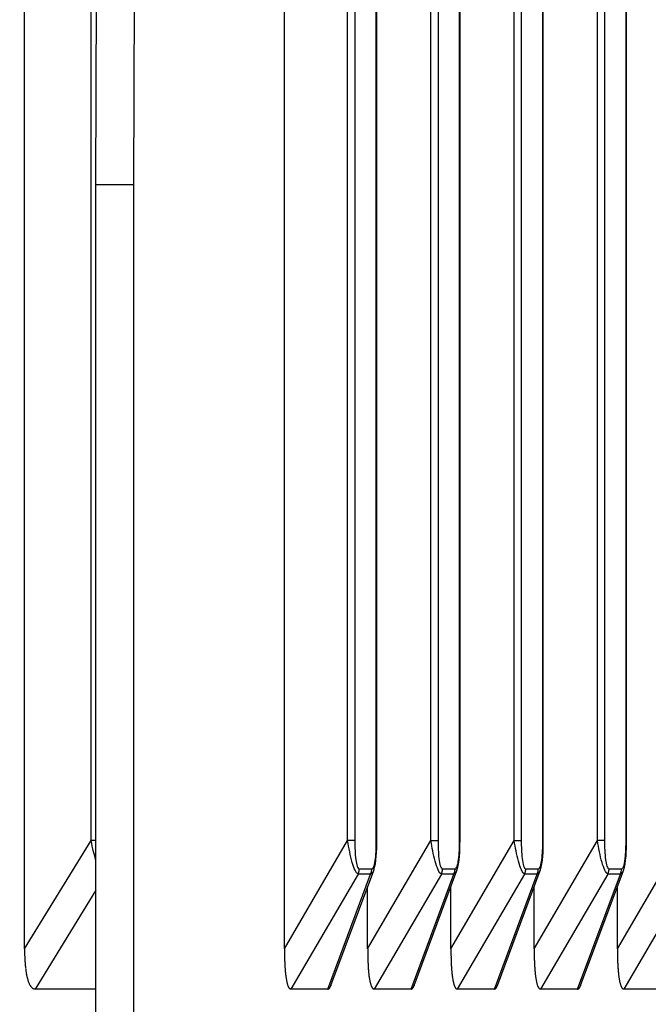
# Model space of a CAD drawing. Extents: x 8508 to 12591, y 13923 to 14934.
# Drawn here: x 8673 to 8689, y 14338 to 14364 of the extents above; entities that cross this region are included whole.
import ezdxf

# ---------------------------------------------------------------- set-up
doc = ezdxf.new("R2010")
doc.units = 0
doc.header["$LTSCALE"] = 8
doc.header["$MEASUREMENT"] = 0
doc.layers.get('0').update_dxf_attribs({"linetype": 'CONTINUOUS'})
doc.layers.get('DEFPOINTS').update_dxf_attribs({"linetype": 'CONTINUOUS'})
doc.layers.add('7', color=7, linetype='CONTINUOUS')
doc.layers.add('DIM-1', color=9, linetype='CONTINUOUS')
doc.styles.get("Standard").update_dxf_attribs({"font": 'romans.shx', "bigfont": 'extfont.shx'})
doc.dimstyles.new('1-4', dxfattribs={"dimscale": 4, "dimtxt": 3.15, "dimasz": 1, "dimexe": 0.5, "dimexo": 1.5, "dimgap": 1, "dimtad": 1, "dimdec": 1, "dimdsep": 46, "dimtxsty": 'STANDARD', "dimblk": 'ARW1', "dimcen": 0, "dimclrd": 256, "dimclrt": 2, "dimadec": 0, "dimazin": 0, "dimtfac": 0.6, "dimtdec": 1, "dimtmove": 0, "dimatfit": 3, "dimldrblk": 'ARW1', "dimfxl": 0.5, "dimtolj": 1, "dimlwd": -1, "dimlwe": -1, "dimarcsym": 0})

# ---------------------------------------------------------------- blocks, each defined once
blk = doc.blocks.new('ARW1')
at = {"color": 0, "linetype": 'ByBlock'}
for q in [(-2.9544, 0.5209), (-2.9544, -0.5209), (-1, 0)]:
    blk.add_line((0, 0), q, dxfattribs=at)
blk = doc.blocks.new('*D6')
at = {"layer": 'DEFPOINTS', "color": 0}
for p in [(8526.296, 14553.232), (8715.67, 14553.232), (8715.549, 14307.259)]:
    blk.add_point(p, dxfattribs=at)
at = {"layer": 'DIM-1', "color": 0}
for p, q in [((8709.67, 14553.232), (8524.296, 14553.232)), ((8709.549, 14307.259), (8524.296, 14307.259))]:
    blk.add_line(p, q, dxfattribs=at)
at = {"layer": 'DIM-1'}
blk.add_line((8526.296, 14311.259), (8526.296, 14549.232), dxfattribs=at)
at = {"layer": 'DIM-1', "xscale": 4, "yscale": 4, "zscale": 4}
for p, rotation in [((8526.296, 14553.232), 90), ((8526.296, 14307.259), 270)]:
    blk.add_blockref('ARW1', p, dxfattribs=dict(at, rotation=rotation))
at = {"layer": 'DIM-1', "color": 2, "insert": (8515.996, 14430.245), "char_height": 12.6, "attachment_point": 5, "rotation": 90}
blk.add_mtext('\\A1;246', dxfattribs=at)
blk = doc.blocks.new('*D7')
at = {"layer": 'DEFPOINTS', "color": 0}
for p in [(8556.887, 14425.838), (8678.514, 14425.838), (8578.698, 14327.035)]:
    blk.add_point(p, dxfattribs=at)
at = {"layer": 'DIM-1', "color": 0}
for p, q in [((8672.514, 14425.838), (8554.887, 14425.838)), ((8572.698, 14327.035), (8554.887, 14327.035))]:
    blk.add_line(p, q, dxfattribs=at)
at = {"layer": 'DIM-1'}
blk.add_line((8556.887, 14331.035), (8556.887, 14421.838), dxfattribs=at)
at = {"layer": 'DIM-1', "xscale": 4, "yscale": 4, "zscale": 4}
for p, rotation in [((8556.887, 14425.838), 90), ((8556.887, 14327.035), 270)]:
    blk.add_blockref('ARW1', p, dxfattribs=dict(at, rotation=rotation))
at = {"layer": 'DIM-1', "color": 2, "insert": (8546.587, 14376.436), "char_height": 12.6, "attachment_point": 5, "rotation": 90}
blk.add_mtext('\\A1;98.8', dxfattribs=at)

msp = doc.modelspace()

# ---------------------------------------------------------------- linework, layer by layer
at = {"layer": '7', "color": 0, "linetype": 'Continuous'}
for p, q in [((8673.138, 14339.834), (8673.138, 14399.737)), ((8674.844, 14342.603), (8674.844, 14396.968)), ((8687.797, 14342.603), (8687.797, 14394.968)), ((8687.979, 14394.968), (8687.979, 14342.603)), ((8688.53, 14342.603), (8688.53, 14394.968)), ((8688.542, 14342.603), (8688.542, 14394.968)), ((8685.667, 14342.603), (8685.667, 14392.968)), ((8685.849, 14392.968), (8685.849, 14342.603)), ((8686.4, 14342.603), (8686.4, 14392.968)), ((8686.412, 14342.603), (8686.412, 14392.968)), ((8679.787, 14339.834), (8679.787, 14391.737)), ((8683.537, 14342.603), (8683.537, 14390.968)), ((8683.719, 14390.968), (8683.719, 14342.603)), ((8684.269, 14342.603), (8684.269, 14390.968)), ((8684.282, 14342.603), (8684.282, 14390.968)), ((8681.406, 14342.603), (8681.406, 14388.968)), ((8681.589, 14388.968), (8681.589, 14342.603)), ((8682.139, 14342.603), (8682.139, 14388.968)), ((8682.152, 14342.603), (8682.152, 14388.968)), ((8674.965, 14359.409), (8675.056, 14386.74)), ((8676.015, 14386.74), (8675.924, 14359.409)), ((8674.965, 14359.409), (8675.924, 14359.409)), ((8674.965, 14334.409), (8674.965, 14359.409)), ((8675.924, 14359.409), (8675.924, 14334.409)), ((8673.138, 14339.834), (8674.844, 14342.603)), ((8674.965, 14342.603), (8674.844, 14342.603)), ((8679.787, 14339.834), (8681.406, 14342.603)), ((8681.589, 14342.603), (8681.406, 14342.603)), ((8681.917, 14339.834), (8683.537, 14342.603)), ((8682.139, 14342.603), (8682.152, 14342.603)), ((8683.537, 14342.603), (8683.719, 14342.603)), ((8684.048, 14339.834), (8685.667, 14342.603)), ((8684.282, 14342.603), (8684.269, 14342.603)), ((8685.667, 14342.603), (8685.849, 14342.603)), ((8686.178, 14339.834), (8687.797, 14342.603)), ((8686.412, 14342.603), (8686.4, 14342.603)), ((8687.979, 14342.603), (8687.797, 14342.603)), ((8688.308, 14339.834), (8689.927, 14342.603)), ((8688.53, 14342.603), (8688.542, 14342.603)), ((8681.704, 14341.879), (8682.024, 14341.879)), ((8682.024, 14341.879), (8682.024, 14341.875)), ((8683.834, 14341.879), (8684.155, 14341.879)), ((8685.964, 14341.879), (8686.285, 14341.879)), ((8688.094, 14341.879), (8688.415, 14341.879)), ((8688.415, 14341.879), (8688.415, 14341.875)), ((8681.674, 14341.745), (8679.951, 14338.8)), ((8680.9, 14338.8), (8681.994, 14341.745)), ((8680.977, 14338.891), (8682.072, 14341.838)), ((8681.674, 14341.745), (8681.676, 14341.75)), ((8681.994, 14341.745), (8681.674, 14341.745)), ((8683.804, 14341.745), (8682.082, 14338.8)), ((8683.031, 14338.8), (8684.124, 14341.745)), ((8683.107, 14338.891), (8684.202, 14341.838)), ((8683.804, 14341.745), (8683.806, 14341.75)), ((8684.124, 14341.745), (8683.804, 14341.745)), ((8684.124, 14341.745), (8684.126, 14341.75)), ((8685.934, 14341.745), (8684.212, 14338.8)), ((8685.161, 14338.8), (8686.254, 14341.745)), ((8685.238, 14338.891), (8686.332, 14341.838)), ((8685.934, 14341.745), (8685.936, 14341.75)), ((8686.254, 14341.745), (8685.934, 14341.745)), ((8686.254, 14341.745), (8686.256, 14341.75)), ((8688.064, 14341.745), (8686.342, 14338.8)), ((8687.291, 14338.8), (8688.385, 14341.745)), ((8687.368, 14338.891), (8688.462, 14341.838)), ((8688.064, 14341.745), (8688.066, 14341.75)), ((8688.385, 14341.745), (8688.064, 14341.745)), ((8690.194, 14341.745), (8688.472, 14338.8)), ((8681.917, 14339.834), (8681.917, 14341.423)), ((8684.048, 14339.834), (8684.048, 14341.423)), ((8686.178, 14339.834), (8686.178, 14341.423)), ((8688.308, 14339.834), (8688.308, 14341.423)), ((8674.965, 14341.33), (8673.407, 14338.8)), ((8680.977, 14338.891), (8680.975, 14338.886)), ((8683.107, 14338.891), (8683.105, 14338.886)), ((8685.238, 14338.891), (8685.235, 14338.886)), ((8687.368, 14338.891), (8687.365, 14338.886)), ((8673.407, 14338.8), (8673.389, 14338.802)), ((8674.963, 14338.8), (8673.407, 14338.8)), ((8674.963, 14338.8), (8674.965, 14338.81)), ((8674.965, 14338.8), (8674.965, 14338.8)), ((8679.951, 14338.8), (8679.94, 14338.802)), ((8680.9, 14338.8), (8679.951, 14338.8)), ((8682.081, 14338.8), (8682.071, 14338.802)), ((8683.031, 14338.8), (8682.082, 14338.8)), ((8684.212, 14338.8), (8684.201, 14338.802)), ((8685.161, 14338.8), (8684.212, 14338.8)), ((8686.342, 14338.8), (8686.331, 14338.802)), ((8687.291, 14338.8), (8686.342, 14338.8)), ((8688.472, 14338.8), (8688.461, 14338.802)), ((8689.421, 14338.8), (8688.472, 14338.8))]:
    msp.add_line(p, q, dxfattribs=at)
for centre, radius, start, end in [((8681.463, 14341.874), 0.241, 356.8854, 358.7651), ((8681.052, 14341.893), 0.652, 357.9021, 358.8248), ((8681.711, 14341.879), 0.313, 358.3335, 359.1757), ((8681.71, 14341.875), 0.314, 358.3354, 359.1739), ((8681.709, 14341.884), 0.315, 355.8499, 356.6873), ((8683.182, 14341.893), 0.652, 357.9019, 358.825), ((8683.593, 14341.871), 0.241, 357.6095, 359.49), ((8683.502, 14341.886), 0.652, 358.4474, 359.3701), ((8683.913, 14341.874), 0.241, 356.8855, 358.765), ((8685.312, 14341.893), 0.652, 357.9018, 358.8251), ((8685.723, 14341.874), 0.241, 356.8848, 358.7657), ((8685.633, 14341.893), 0.652, 357.902, 358.8249), ((8686.044, 14341.871), 0.241, 357.6098, 359.4898), ((8687.443, 14341.886), 0.651, 358.4469, 359.3706), ((8687.853, 14341.874), 0.241, 356.8844, 358.7661), ((8688.1, 14341.882), 0.315, 357.0918, 357.9291), ((8688.099, 14341.877), 0.315, 357.0924, 357.9285), ((8688.101, 14341.879), 0.313, 358.3341, 359.1751), ((8681.402, 14341.879), 0.303, 334.7091, 335.5635), ((8681.395, 14341.877), 0.308, 336.3765, 337.2263), ((8681.39, 14341.882), 0.315, 336.8617, 337.7095), ((8681.399, 14341.872), 0.303, 338.7205, 339.5706), ((8681.394, 14341.883), 0.311, 338.0033, 338.8541), ((8681.396, 14341.881), 0.309, 339.1647, 340.0155), ((8681.39, 14341.878), 0.313, 340.75, 341.6005), ((8681.392, 14341.876), 0.311, 341.9244, 342.7753), ((8681.393, 14341.88), 0.311, 341.9245, 342.7753), ((8681.395, 14341.878), 0.309, 343.1145, 343.9655), ((8681.389, 14341.882), 0.316, 343.4613, 344.3119), ((8681.39, 14341.873), 0.312, 345.8387, 346.6887), ((8681.391, 14341.885), 0.314, 344.6435, 345.4937), ((8681.393, 14341.876), 0.31, 347.0455, 347.8969), ((8681.393, 14341.88), 0.311, 347.0467, 347.8956), ((8681.385, 14341.878), 0.318, 348.5081, 349.3515), ((8681.395, 14341.883), 0.309, 348.2651, 349.115), ((8681.395, 14341.873), 0.308, 350.9144, 351.7805), ((8681.387, 14341.886), 0.318, 349.7135, 350.5549), ((8681.39, 14341.88), 0.314, 352.2925, 353.1575), ((8681.373, 14341.879), 0.331, 352.0124, 352.7983), ((8681.373, 14341.879), 0.331, 354.5293, 355.3115), ((8681.44, 14341.873), 0.264, 353.4139, 354.4412), ((8681.431, 14341.874), 0.272, 356.1505, 357.2458), ((8680.871, 14341.937), 0.836, 354.1516, 354.4272), ((8681.422, 14342.013), 0.632, 334.9498, 335.887), ((8681.781, 14341.852), 0.238, 336.0382, 337.9441), ((8681.76, 14341.863), 0.262, 337.4346, 338.5428), ((8681.223, 14342.057), 0.833, 339.6358, 339.9144), ((8681.701, 14341.889), 0.326, 338.7504, 339.5407), ((8681.759, 14341.86), 0.262, 341.0467, 342.0834), ((8681.72, 14341.88), 0.306, 340.7394, 341.6112), ((8681.692, 14341.887), 0.334, 341.9542, 342.7455), ((8681.714, 14341.878), 0.311, 343.1169, 343.9631), ((8681.716, 14341.874), 0.307, 344.6335, 345.5036), ((8681.712, 14341.88), 0.313, 344.6421, 345.495), ((8681.71, 14341.885), 0.316, 344.6459, 345.4912), ((8681.713, 14341.876), 0.311, 347.0462, 347.8962), ((8681.714, 14341.88), 0.31, 347.0455, 347.8969), ((8681.708, 14341.878), 0.316, 348.5051, 349.3545), ((8681.715, 14341.883), 0.31, 348.266, 349.1141), ((8681.71, 14341.878), 0.315, 350.9239, 351.771), ((8681.709, 14341.881), 0.316, 349.7104, 350.558), ((8681.71, 14341.876), 0.314, 352.1456, 352.9916), ((8681.71, 14341.879), 0.314, 353.3747, 354.2185), ((8681.71, 14341.881), 0.315, 352.146, 352.9911), ((8681.71, 14341.874), 0.314, 355.8475, 356.6897), ((8681.71, 14341.883), 0.314, 353.375, 354.2181), ((8681.71, 14341.879), 0.314, 355.8483, 356.6889), ((8683.532, 14341.879), 0.303, 334.7091, 335.5635), ((8683.525, 14341.877), 0.308, 336.3765, 337.2263), ((8683.52, 14341.875), 0.313, 338.0048, 338.8525), ((8683.529, 14341.879), 0.305, 337.5388, 338.3888), ((8683.524, 14341.883), 0.311, 338.0033, 338.8541), ((8683.526, 14341.874), 0.307, 340.3439, 341.1947), ((8683.52, 14341.885), 0.315, 339.5916, 340.4422), ((8683.522, 14341.876), 0.311, 341.9244, 342.7753), ((8683.523, 14341.88), 0.311, 341.9244, 342.7753), ((8683.525, 14341.878), 0.309, 343.1144, 343.9655), ((8683.519, 14341.882), 0.315, 343.4613, 344.3119), ((8683.52, 14341.873), 0.312, 345.8387, 346.6888), ((8683.522, 14341.885), 0.314, 344.6434, 345.4938), ((8683.523, 14341.876), 0.31, 347.0454, 347.897), ((8683.523, 14341.88), 0.311, 347.0467, 347.8957), ((8683.515, 14341.878), 0.318, 348.508, 349.3516), ((8683.525, 14341.883), 0.309, 348.265, 349.1151), ((8683.525, 14341.879), 0.309, 349.701, 350.5674), ((8683.517, 14341.879), 0.317, 350.9267, 351.7683), ((8683.52, 14341.88), 0.314, 352.2924, 353.1576), ((8683.503, 14341.879), 0.331, 352.0123, 352.7984), ((8683.503, 14341.886), 0.332, 353.2686, 354.051), ((8683.57, 14341.873), 0.264, 353.4137, 354.4413), ((8683.561, 14341.879), 0.273, 355.0534, 356.1492), ((8683.001, 14341.916), 0.834, 355.573, 355.8487), ((8683.852, 14341.879), 0.303, 334.7093, 335.5633), ((8683.846, 14341.877), 0.308, 336.3767, 337.2261), ((8683.84, 14341.882), 0.315, 336.8619, 337.7093), ((8683.849, 14341.872), 0.303, 338.7207, 339.5704), ((8683.845, 14341.883), 0.312, 338.0035, 338.8539), ((8683.846, 14341.881), 0.309, 339.1649, 340.0153), ((8683.841, 14341.878), 0.313, 340.7502, 341.6004), ((8683.842, 14341.876), 0.311, 341.9246, 342.7752), ((8683.844, 14341.88), 0.311, 341.9246, 342.7751), ((8683.845, 14341.878), 0.309, 343.1146, 343.9653), ((8683.84, 14341.882), 0.316, 343.4615, 344.3117), ((8683.841, 14341.88), 0.314, 344.6437, 345.4935), ((8683.842, 14341.878), 0.312, 345.8387, 346.6887), ((8683.843, 14341.876), 0.31, 347.0456, 347.8968), ((8683.844, 14341.88), 0.311, 347.0469, 347.8955), ((8683.836, 14341.878), 0.319, 348.5082, 349.3514), ((8683.846, 14341.883), 0.309, 348.2652, 349.1149), ((8683.838, 14341.879), 0.317, 350.9269, 351.7681), ((8683.846, 14341.879), 0.309, 349.7012, 350.5671), ((8683.823, 14341.887), 0.332, 350.7653, 351.551), ((8683.89, 14341.873), 0.264, 353.414, 354.4411), ((8683.841, 14341.873), 0.313, 353.4951, 354.3599), ((8683.322, 14341.937), 0.836, 354.1517, 354.4271), ((8683.823, 14341.886), 0.332, 353.2688, 354.0508), ((8683.882, 14341.874), 0.273, 356.1505, 357.2457), ((8685.662, 14341.879), 0.303, 334.7089, 335.5637), ((8685.656, 14341.877), 0.308, 336.3763, 337.2265), ((8685.65, 14341.882), 0.315, 336.8615, 337.7097), ((8685.659, 14341.879), 0.305, 337.5385, 338.389), ((8685.654, 14341.876), 0.309, 339.1645, 340.0157), ((8685.656, 14341.88), 0.309, 339.1645, 340.0157), ((8685.651, 14341.878), 0.313, 340.7498, 341.6008), ((8685.652, 14341.876), 0.311, 341.9242, 342.7756), ((8685.654, 14341.88), 0.311, 341.9242, 342.7755), ((8685.655, 14341.878), 0.309, 343.1142, 343.9657), ((8685.65, 14341.882), 0.315, 343.4611, 344.3121), ((8685.651, 14341.88), 0.314, 344.6433, 345.4939), ((8685.652, 14341.878), 0.312, 345.8383, 346.6891), ((8685.653, 14341.876), 0.31, 347.0452, 347.8972), ((8685.653, 14341.88), 0.311, 347.0465, 347.8959), ((8685.646, 14341.878), 0.318, 348.5078, 349.3517), ((8685.656, 14341.883), 0.309, 348.2648, 349.1153), ((8685.656, 14341.879), 0.309, 349.7009, 350.5675), ((8685.647, 14341.879), 0.317, 350.9265, 351.7684), ((8685.651, 14341.88), 0.314, 352.2922, 353.1577), ((8685.633, 14341.879), 0.331, 352.0122, 352.7986), ((8685.633, 14341.886), 0.331, 353.2685, 354.0511), ((8685.7, 14341.873), 0.263, 353.4136, 354.4415), ((8685.692, 14341.874), 0.272, 356.1501, 357.2462), ((8685.132, 14341.916), 0.834, 355.573, 355.8487), ((8685.982, 14341.879), 0.303, 334.709, 335.5636), ((8685.976, 14341.877), 0.308, 336.3764, 337.2264), ((8685.97, 14341.882), 0.315, 336.8617, 337.7095), ((8685.98, 14341.879), 0.305, 337.5387, 338.3888), ((8685.975, 14341.876), 0.309, 339.1647, 340.0155), ((8685.976, 14341.881), 0.309, 339.1647, 340.0155), ((8685.971, 14341.878), 0.313, 340.75, 341.6006), ((8685.973, 14341.876), 0.311, 341.9244, 342.7754), ((8685.974, 14341.88), 0.311, 341.9244, 342.7753), ((8685.976, 14341.878), 0.309, 343.1144, 343.9655), ((8685.97, 14341.882), 0.315, 343.4612, 344.3119), ((8685.971, 14341.88), 0.314, 344.6435, 345.4937), ((8685.972, 14341.878), 0.312, 345.8385, 346.6889), ((8685.974, 14341.882), 0.312, 345.838, 346.6895), ((8685.974, 14341.874), 0.31, 348.2656, 349.1146), ((8685.966, 14341.885), 0.32, 347.3135, 348.157), ((8685.976, 14341.876), 0.308, 349.4944, 350.3444), ((8685.976, 14341.879), 0.309, 349.7011, 350.5673), ((8685.954, 14341.879), 0.331, 352.0124, 352.7984), ((8685.968, 14341.879), 0.317, 350.9267, 351.7682), ((8686.021, 14341.873), 0.264, 353.4138, 354.4413), ((8685.971, 14341.88), 0.314, 352.2925, 353.1575), ((8685.452, 14341.916), 0.834, 355.5731, 355.8486), ((8685.954, 14341.886), 0.332, 353.2687, 354.051), ((8686.012, 14341.879), 0.273, 355.0535, 356.149), ((8687.792, 14341.879), 0.303, 334.7089, 335.5637), ((8687.786, 14341.877), 0.308, 336.3763, 337.2265), ((8687.78, 14341.882), 0.315, 336.8615, 337.7097), ((8687.789, 14341.879), 0.305, 337.5385, 338.389), ((8687.785, 14341.876), 0.309, 339.1645, 340.0157), ((8687.786, 14341.88), 0.309, 339.1645, 340.0157), ((8687.781, 14341.878), 0.313, 340.7498, 341.6008), ((8687.782, 14341.876), 0.311, 341.9242, 342.7756), ((8687.784, 14341.88), 0.311, 341.9242, 342.7756), ((8687.785, 14341.878), 0.309, 343.1142, 343.9658), ((8687.78, 14341.882), 0.315, 343.461, 344.3122), ((8687.781, 14341.88), 0.314, 344.6433, 345.4939), ((8687.782, 14341.878), 0.312, 345.8383, 346.6892), ((8687.784, 14341.882), 0.311, 345.8377, 346.6898), ((8687.784, 14341.873), 0.309, 348.2653, 349.1149), ((8687.776, 14341.885), 0.32, 347.3132, 348.1573), ((8687.786, 14341.879), 0.309, 349.7008, 350.5676), ((8687.786, 14341.876), 0.308, 349.4941, 350.3447), ((8687.778, 14341.879), 0.317, 350.9264, 351.7685), ((8687.763, 14341.887), 0.332, 350.7649, 351.5515), ((8687.83, 14341.878), 0.264, 352.2109, 353.2391), ((8687.781, 14341.873), 0.313, 353.4947, 354.3604), ((8687.822, 14341.874), 0.272, 356.1499, 357.2463), ((8687.262, 14341.937), 0.835, 354.1515, 354.4273), ((8687.764, 14341.879), 0.331, 354.5289, 355.3119), ((8687.811, 14342.007), 0.63, 335.4564, 336.3926), ((8688.171, 14341.855), 0.24, 335.3777, 337.2812), ((8688.15, 14341.863), 0.262, 337.4353, 338.5421), ((8687.612, 14342.057), 0.834, 339.636, 339.9143), ((8688.091, 14341.882), 0.324, 339.9515, 340.7409), ((8688.149, 14341.866), 0.264, 339.9092, 340.9445), ((8688.11, 14341.88), 0.306, 340.74, 341.6106), ((8688.081, 14341.88), 0.333, 343.1449, 343.9351), ((8688.104, 14341.878), 0.311, 343.1174, 343.9625), ((8688.106, 14341.881), 0.309, 343.4521, 344.321), ((8688.102, 14341.88), 0.313, 344.6427, 345.4944), ((8688.1, 14341.878), 0.314, 345.8417, 346.6858), ((8688.103, 14341.883), 0.313, 345.8394, 346.6881), ((8688.104, 14341.88), 0.311, 347.0461, 347.8963), ((8688.098, 14341.878), 0.317, 348.5057, 349.3539), ((8688.105, 14341.876), 0.309, 349.496, 350.3428), ((8688.099, 14341.881), 0.316, 349.711, 350.5574), ((8688.1, 14341.883), 0.316, 350.9251, 351.7699), ((8688.099, 14341.878), 0.315, 350.9245, 351.7704), ((8688.1, 14341.881), 0.315, 352.1466, 352.9905), ((8688.1, 14341.877), 0.314, 354.6093, 355.4512), ((8688.1, 14341.879), 0.315, 353.3753, 354.2178), ((8688.1, 14341.879), 0.315, 355.8489, 356.6883), ((8688.1, 14341.881), 0.315, 354.6098, 355.4507), ((8683.862, 14339.939), 10.725, 180.5577, 181.1887), ((8676.984, 14339.757), 3.845, 180.6088, 181.9458), ((8676.89, 14339.747), 3.751, 181.851, 182.7302), ((8697.362, 14339.939), 17.575, 180.3411, 180.7262), ((8686.084, 14339.755), 6.296, 180.3582, 181.1747), ((8685.919, 14339.747), 6.131, 181.126, 181.6635), ((8699.497, 14339.924), 17.579, 180.2927, 180.6776), ((8688.216, 14339.762), 6.297, 180.4222, 181.2384), ((8688.051, 14339.747), 6.132, 181.126, 181.6635), ((8701.623, 14339.939), 17.576, 180.3411, 180.7261), ((8690.345, 14339.755), 6.296, 180.3583, 181.1746), ((8690.18, 14339.747), 6.131, 181.126, 181.6635), ((8703.758, 14339.939), 17.581, 180.3412, 180.7261), ((8692.476, 14339.755), 6.298, 180.3584, 181.1745), ((8692.311, 14339.747), 6.132, 181.1261, 181.6634), ((8705.885, 14339.939), 17.577, 180.3412, 180.7261), ((8694.605, 14339.762), 6.296, 180.4221, 181.2385), ((8694.44, 14339.747), 6.131, 181.126, 181.6635), ((8681.682, 14340.071), 8.553, 183.3638, 183.6591), ((8676.971, 14339.771), 3.832, 183.6828, 184.4037), ((8676.085, 14339.677), 2.942, 183.9131, 184.9016), ((8676.15, 14339.686), 3.007, 184.9539, 185.8822), ((8676.028, 14339.675), 2.885, 185.9161, 186.8454), ((8693.744, 14340.086), 13.963, 182.1223, 182.3029), ((8686.037, 14339.76), 6.248, 182.1603, 182.6017), ((8684.577, 14339.678), 4.787, 182.4124, 183.0187), ((8684.668, 14339.683), 4.878, 183.0188, 183.5894), ((8684.454, 14339.675), 4.663, 183.6504, 184.2231), ((8695.878, 14340.086), 13.966, 182.1223, 182.3029), ((8688.169, 14339.76), 6.25, 182.1603, 182.6017), ((8686.709, 14339.678), 4.788, 182.4125, 183.0187), ((8686.8, 14339.683), 4.879, 183.0189, 183.5894), ((8686.585, 14339.675), 4.665, 183.6505, 184.223), ((8698.005, 14340.086), 13.964, 182.1223, 182.3029), ((8690.297, 14339.76), 6.249, 182.1603, 182.6017), ((8688.838, 14339.688), 4.787, 182.5254, 183.1317), ((8688.929, 14339.673), 4.878, 182.9011, 183.4717), ((8688.714, 14339.675), 4.664, 183.6504, 184.2231), ((8700.139, 14340.086), 13.967, 182.1223, 182.3029), ((8692.429, 14339.76), 6.25, 182.1603, 182.6016), ((8690.969, 14339.678), 4.788, 182.4125, 183.0186), ((8691.06, 14339.683), 4.88, 183.0189, 183.5893), ((8690.846, 14339.675), 4.665, 183.6505, 184.223), ((8702.266, 14340.054), 13.963, 181.9922, 182.1729), ((8694.558, 14339.773), 6.25, 182.2792, 182.7206), ((8693.098, 14339.678), 4.787, 182.4124, 183.0187), ((8693.189, 14339.683), 4.879, 183.0189, 183.5894), ((8692.975, 14339.665), 4.663, 183.5278, 184.1004), ((8675.609, 14339.618), 2.462, 186.697, 187.7691), ((8675.299, 14339.572), 2.149, 187.6714, 188.8759), ((8675.062, 14339.534), 1.908, 188.8279, 190.1399), ((8674.83, 14339.486), 1.672, 189.921, 191.3684), ((8674.598, 14339.436), 1.434, 191.2425, 192.8684), ((8674.391, 14339.385), 1.222, 192.6928, 194.5267), ((8683.757, 14339.611), 3.963, 184.0482, 184.7108), ((8683.236, 14339.57), 3.441, 184.7398, 185.4872), ((8682.832, 14339.527), 3.035, 185.4201, 186.238), ((8682.436, 14339.473), 2.636, 186.0074, 186.9153), ((8682.042, 14339.426), 2.238, 186.93, 187.9575), ((8681.688, 14339.371), 1.88, 187.7981, 188.9684), ((8685.888, 14339.611), 3.965, 184.0483, 184.7107), ((8685.367, 14339.57), 3.442, 184.7399, 185.4871), ((8684.963, 14339.527), 3.036, 185.4202, 186.2379), ((8684.567, 14339.474), 2.636, 186.0076, 186.9152), ((8684.172, 14339.426), 2.239, 186.9301, 187.9573), ((8683.819, 14339.372), 1.881, 187.7982, 188.9683), ((8688.017, 14339.62), 3.964, 184.1729, 184.8354), ((8687.496, 14339.562), 3.44, 184.6127, 185.36), ((8687.092, 14339.527), 3.035, 185.4201, 186.238), ((8686.697, 14339.48), 2.637, 186.1437, 187.0516), ((8686.302, 14339.426), 2.238, 186.93, 187.9574), ((8685.948, 14339.371), 1.881, 187.7981, 188.9684), ((8690.148, 14339.62), 3.965, 184.173, 184.8353), ((8689.627, 14339.562), 3.441, 184.6128, 185.3599), ((8689.223, 14339.527), 3.036, 185.4202, 186.2379), ((8688.827, 14339.474), 2.637, 186.0076, 186.9152), ((8688.433, 14339.426), 2.239, 186.9301, 187.9573), ((8688.079, 14339.376), 1.882, 187.9458, 189.1157), ((8692.278, 14339.62), 3.965, 184.1729, 184.8354), ((8691.756, 14339.562), 3.44, 184.6127, 185.36), ((8691.353, 14339.527), 3.035, 185.4201, 186.2379), ((8690.957, 14339.48), 2.637, 186.1438, 187.0516), ((8690.562, 14339.426), 2.239, 186.93, 187.9574), ((8690.209, 14339.372), 1.881, 187.7981, 188.9683), ((8674.21, 14339.333), 1.033, 194.2975, 196.3738), ((8674.045, 14339.281), 0.86, 196.1295, 198.5017), ((8673.902, 14339.229), 0.709, 198.1977, 200.9272), ((8673.779, 14339.178), 0.575, 200.5499, 203.721), ((8673.677, 14339.128), 0.461, 203.1668, 206.867), ((8673.595, 14339.082), 0.368, 206.219, 210.5768), ((8673.529, 14339.041), 0.289, 210.143, 215.2743), ((8673.482, 14339.002), 0.229, 214.0744, 220.1389), ((8673.446, 14338.97), 0.181, 219.6476, 226.7273), ((8673.426, 14338.942), 0.147, 225.2045, 233.3544), ((8681.376, 14339.321), 1.564, 188.9205, 190.2614), ((8681.091, 14339.261), 1.273, 189.882, 191.4387), ((8680.844, 14339.209), 1.02, 191.3288, 193.1559), ((8680.629, 14339.153), 0.798, 192.8086, 194.9895), ((8680.449, 14339.101), 0.611, 194.6008, 197.2339), ((8680.302, 14339.052), 0.457, 196.8094, 200.0605), ((8680.184, 14339.004), 0.33, 199.2679, 203.3345), ((8680.098, 14338.961), 0.233, 202.1431, 207.3695), ((8680.033, 14338.925), 0.159, 206.3181, 213.096), ((8679.992, 14338.892), 0.107, 210.7422, 219.693), ((8680.806, 14338.93), 0.173, 325.9067, 327.4118), ((8680.79, 14338.941), 0.192, 327.2924, 328.6969), ((8680.772, 14338.948), 0.211, 329.5978, 330.9124), ((8680.757, 14338.959), 0.229, 330.2176, 331.4471), ((8680.732, 14338.971), 0.258, 331.8703, 333.0241), ((8680.714, 14338.984), 0.279, 332.4082, 333.4906), ((8680.689, 14338.991), 0.304, 334.3458, 335.3647), ((8680.656, 14339.01), 0.343, 334.746, 335.7037), ((8680.633, 14339.018), 0.367, 336.09, 336.992), ((8680.602, 14339.025), 0.398, 337.7722, 338.625), ((8680.579, 14339.045), 0.427, 337.2655, 338.0772), ((8683.506, 14339.321), 1.565, 188.9206, 190.2613), ((8683.222, 14339.261), 1.274, 189.8822, 191.4385), ((8682.974, 14339.209), 1.021, 191.329, 193.1556), ((8682.759, 14339.153), 0.799, 192.8089, 194.9892), ((8682.579, 14339.101), 0.611, 194.6011, 197.2336), ((8682.433, 14339.052), 0.457, 196.8098, 200.0601), ((8682.315, 14339.004), 0.33, 199.2683, 203.3341), ((8682.228, 14338.961), 0.233, 202.1436, 207.3691), ((8682.163, 14338.925), 0.159, 206.3185, 213.0955), ((8682.122, 14338.892), 0.107, 210.7424, 219.6928), ((8682.936, 14338.93), 0.173, 325.9064, 327.4122), ((8682.92, 14338.941), 0.192, 327.292, 328.6972), ((8682.902, 14338.948), 0.211, 329.5975, 330.9128), ((8682.888, 14338.964), 0.232, 329.2114, 330.4416), ((8682.862, 14338.971), 0.258, 331.8699, 333.0244), ((8682.844, 14338.978), 0.277, 333.3831, 334.4662), ((8682.82, 14338.996), 0.307, 333.3948, 334.4144), ((8682.786, 14339.004), 0.34, 335.6606, 336.619), ((8682.763, 14339.018), 0.367, 336.0896, 336.9923), ((8682.733, 14339.032), 0.4, 336.8795, 337.7329), ((8682.709, 14339.038), 0.424, 338.1461, 338.9584), ((8685.636, 14339.317), 1.564, 188.7661, 190.107), ((8685.351, 14339.264), 1.274, 190.0447, 191.6013), ((8685.104, 14339.209), 1.021, 191.3288, 193.1558), ((8684.889, 14339.151), 0.798, 192.6255, 194.8063), ((8684.709, 14339.103), 0.612, 194.7969, 197.4299), ((8684.563, 14339.05), 0.457, 196.5996, 199.8505), ((8684.445, 14339.004), 0.33, 199.268, 203.3344), ((8684.358, 14338.961), 0.233, 202.1432, 207.3694), ((8684.293, 14338.925), 0.159, 206.3182, 213.0959), ((8684.252, 14338.893), 0.107, 211.0224, 219.9732), ((8685.066, 14338.93), 0.173, 325.9065, 327.4121), ((8685.05, 14338.941), 0.192, 327.2922, 328.6971), ((8685.032, 14338.948), 0.211, 329.5976, 330.9126), ((8685.018, 14338.964), 0.232, 329.2116, 330.4414), ((8684.992, 14338.966), 0.255, 332.8579, 334.012), ((8684.974, 14338.984), 0.279, 332.4081, 333.4907), ((8684.95, 14338.996), 0.307, 333.395, 334.4142), ((8684.916, 14339.004), 0.34, 335.6608, 336.6188), ((8684.893, 14339.018), 0.367, 336.0898, 336.9921), ((8684.863, 14339.025), 0.398, 337.7721, 338.6251), ((8684.839, 14339.045), 0.427, 337.2654, 338.0773), ((8687.767, 14339.317), 1.564, 188.7663, 190.1069), ((8687.482, 14339.265), 1.274, 190.0449, 191.6011), ((8687.234, 14339.206), 1.02, 191.1569, 192.9834), ((8687.019, 14339.154), 0.799, 192.809, 194.9892), ((8686.839, 14339.103), 0.612, 194.7972, 197.4296), ((8686.693, 14339.05), 0.457, 196.6, 199.8502), ((8686.575, 14339.004), 0.33, 199.2684, 203.334), ((8686.488, 14338.961), 0.233, 202.1437, 207.369), ((8686.423, 14338.925), 0.159, 206.3186, 213.0954), ((8686.382, 14338.893), 0.107, 211.0227, 219.9729), ((8687.196, 14338.931), 0.173, 325.9072, 327.4114), ((8687.18, 14338.937), 0.19, 328.3344, 329.738), ((8687.162, 14338.952), 0.213, 328.5804, 329.8942), ((8687.148, 14338.959), 0.23, 330.218, 331.4467), ((8687.122, 14338.971), 0.258, 331.8707, 333.0237), ((8687.104, 14338.984), 0.28, 332.4086, 333.4902), ((8687.08, 14338.991), 0.305, 334.3461, 335.3643), ((8687.046, 14339.004), 0.34, 335.6613, 336.6184), ((8687.023, 14339.018), 0.367, 336.0903, 336.9917), ((8686.992, 14339.032), 0.401, 336.8801, 337.7323), ((8686.969, 14339.038), 0.425, 338.1467, 338.9578), ((8689.897, 14339.317), 1.564, 188.7662, 190.107), ((8689.612, 14339.264), 1.274, 190.0447, 191.6013), ((8689.364, 14339.209), 1.021, 191.3289, 193.1558), ((8689.149, 14339.153), 0.799, 192.8088, 194.9894), ((8688.969, 14339.101), 0.611, 194.601, 197.2338), ((8688.823, 14339.05), 0.457, 196.5997, 199.8505), ((8688.705, 14339.004), 0.33, 199.2681, 203.3343), ((8688.618, 14338.962), 0.234, 202.3877, 207.6136), ((8688.553, 14338.924), 0.158, 206.0524, 212.8299), ((8688.512, 14338.893), 0.107, 211.0225, 219.9731), ((8673.412, 14338.922), 0.123, 232.8293, 241.9124), ((8673.408, 14338.91), 0.11, 240.9487, 250.624), ((8673.407, 14338.908), 0.108, 250.4511, 260.094), ((8674.964, 14338.955), 0.155, 269.9815, 270.0185), ((8674.963, 14338.93), 0.13, 269.9779, 270.0221), ((8674.963, 14339.297), 0.497, 269.9942, 270.0058), ((8674.963, 14338.921), 0.121, 269.9763, 270.0237), ((8674.963, 14338.94), 0.14, 269.9592, 270.0408), ((8674.82, 14339.087), 0.32, 296.5451, 296.585), ((8674.965, 14338.96), 0.16, 269.9821, 270.0179), ((8674.964, 14338.96), 0.16, 269.9821, 270.0179), ((8674.964, 14338.96), 0.16, 269.9821, 270.0179), ((8674.964, 14338.959), 0.159, 269.982, 270.018), ((8674.964, 14338.96), 0.159, 269.982, 270.018), ((8674.964, 14338.96), 0.16, 269.9821, 270.0179), ((8674.964, 14338.959), 0.159, 269.9819, 270.0181), ((8674.964, 14338.956), 0.155, 269.9816, 270.0184), ((8674.964, 14338.96), 0.16, 269.9821, 270.0179), ((8674.964, 14338.971), 0.171, 269.9832, 270.0168), ((8674.965, 14338.961), 0.161, 269.9822, 270.0178), ((8674.965, 14338.961), 0.161, 269.9822, 270.0178), ((8674.965, 14338.961), 0.161, 269.9822, 270.0178), ((8674.965, 14338.961), 0.161, 269.9822, 270.0178), ((8674.965, 14338.961), 0.161, 269.9822, 270.0178), ((8674.965, 14338.961), 0.16, 269.9821, 270.0179), ((8674.965, 14338.96), 0.16, 269.9821, 270.0179), ((8674.965, 14338.96), 0.16, 269.9821, 270.0179), ((8679.966, 14338.869), 0.0721, 218.0893, 229.6859), ((8679.955, 14338.851), 0.0513, 226.4149, 240.7405), ((8679.952, 14338.843), 0.0426, 238.7448, 254.3372), ((8680.894, 14338.883), 0.083, 274.7549, 279.2781), ((8680.904, 14338.833), 0.0321, 275.9538, 284.8616), ((8680.901, 14338.839), 0.0389, 285.4792, 290.2782), ((8680.86, 14338.93), 0.139, 293.1847, 294.3143), ((8680.896, 14338.851), 0.052, 294.9624, 298.1677), ((8680.898, 14338.846), 0.0467, 297.7668, 301.723), ((8680.891, 14338.859), 0.0616, 301.1873, 304.2832), ((8680.886, 14338.868), 0.0719, 303.8191, 306.4493), ((8680.882, 14338.868), 0.0739, 308.9153, 311.5574), ((8680.878, 14338.875), 0.0818, 310.3687, 312.8984), ((8680.87, 14338.881), 0.0912, 313.8453, 316.1547), ((8680.865, 14338.889), 0.101, 315.0166, 317.1453), ((8680.854, 14338.896), 0.114, 318.0876, 320.0837), ((8680.844, 14338.905), 0.127, 319.9761, 321.8362), ((8680.833, 14338.911), 0.14, 322.8076, 324.5388), ((8680.823, 14338.921), 0.153, 323.657, 325.2676), ((8682.096, 14338.868), 0.0718, 217.8043, 229.4013), ((8682.085, 14338.851), 0.0516, 226.6779, 241.0057), ((8682.082, 14338.843), 0.0426, 238.7429, 254.339), ((8683.024, 14338.883), 0.0831, 274.757, 279.276), ((8683.034, 14338.833), 0.0321, 275.9573, 284.8581), ((8683.032, 14338.839), 0.0389, 285.4807, 290.2767), ((8682.99, 14338.93), 0.139, 293.185, 294.3139), ((8683.026, 14338.851), 0.052, 294.9632, 298.1669), ((8683.028, 14338.846), 0.0467, 297.7676, 301.7222), ((8683.021, 14338.859), 0.0616, 301.1877, 304.2827), ((8683.016, 14338.868), 0.0719, 303.8194, 306.449), ((8683.012, 14338.868), 0.0739, 308.9155, 311.5573), ((8683.008, 14338.875), 0.0818, 310.3687, 312.8984), ((8683.001, 14338.881), 0.0912, 313.8452, 316.1548), ((8682.995, 14338.889), 0.101, 315.0164, 317.1454), ((8682.984, 14338.896), 0.114, 318.0874, 320.0839), ((8682.974, 14338.905), 0.127, 319.9758, 321.8365), ((8682.963, 14338.911), 0.14, 322.8073, 324.5391), ((8682.953, 14338.921), 0.153, 323.6567, 325.2679), ((8684.226, 14338.868), 0.0718, 217.8045, 229.4012), ((8684.215, 14338.851), 0.0513, 226.4146, 240.7408), ((8684.212, 14338.843), 0.0426, 238.7443, 254.3376), ((8685.154, 14338.881), 0.0817, 274.8638, 279.3862), ((8685.164, 14338.833), 0.0321, 275.9541, 284.8613), ((8685.162, 14338.84), 0.04, 284.9546, 289.7535), ((8685.121, 14338.925), 0.134, 294.0588, 295.1883), ((8685.156, 14338.851), 0.052, 294.9623, 298.1678), ((8685.159, 14338.848), 0.048, 296.9083, 300.8648), ((8685.151, 14338.858), 0.0601, 302.1419, 305.2382), ((8685.146, 14338.868), 0.0719, 303.8189, 306.4494), ((8685.142, 14338.868), 0.0739, 308.9151, 311.5576), ((8685.138, 14338.875), 0.0818, 310.3684, 312.8987), ((8685.131, 14338.881), 0.0912, 313.845, 316.155), ((8685.125, 14338.889), 0.101, 315.0163, 317.1455), ((8685.114, 14338.896), 0.114, 318.0873, 320.0839), ((8685.104, 14338.905), 0.127, 319.9758, 321.8365), ((8685.093, 14338.911), 0.14, 322.8073, 324.539), ((8685.084, 14338.921), 0.153, 323.6568, 325.2678), ((8686.357, 14338.868), 0.0718, 217.8042, 229.4014), ((8686.345, 14338.851), 0.0513, 226.4136, 240.7419), ((8686.342, 14338.843), 0.0426, 238.7425, 254.3395), ((8687.284, 14338.883), 0.083, 274.7542, 279.2788), ((8687.294, 14338.833), 0.0321, 275.953, 284.8624), ((8687.292, 14338.839), 0.0389, 285.4792, 290.2782), ((8687.251, 14338.925), 0.134, 294.0588, 295.1883), ((8687.286, 14338.853), 0.0536, 294.1075, 297.3125), ((8687.289, 14338.846), 0.0467, 297.7671, 301.7226), ((8687.281, 14338.858), 0.0601, 302.1425, 305.2376), ((8687.276, 14338.868), 0.072, 303.8196, 306.4488), ((8687.272, 14338.87), 0.0756, 307.8531, 310.4942), ((8687.268, 14338.873), 0.0802, 311.4451, 313.9737), ((8687.261, 14338.883), 0.093, 312.7649, 315.0733), ((8687.255, 14338.889), 0.101, 315.0171, 317.1447), ((8687.244, 14338.894), 0.112, 319.1969, 321.1919), ((8687.234, 14338.905), 0.127, 319.9766, 321.8357), ((8687.223, 14338.911), 0.14, 322.8081, 324.5383), ((8687.214, 14338.924), 0.155, 322.5881, 324.1977), ((8688.487, 14338.868), 0.0718, 217.8044, 229.4012), ((8688.475, 14338.851), 0.0513, 226.4144, 240.741), ((8688.472, 14338.843), 0.0429, 238.9397, 254.5339)]:
    msp.add_arc(centre, radius, start, end, dxfattribs=at)
for points, knots in [([(8674.965, 14342.106), (8674.941, 14342.175), (8674.921, 14342.246), (8674.879, 14342.412), (8674.86, 14342.508), (8674.844, 14342.603)], [3.715438, 3.715438, 3.715438, 3.715438, 4.394266, 4.394266, 5.313924, 5.313924, 5.313924, 5.313924]), ([(8681.674, 14341.745), (8681.65, 14341.754), (8681.621, 14341.79), (8681.569, 14341.9), (8681.546, 14341.97), (8681.5, 14342.13), (8681.478, 14342.223), (8681.439, 14342.412), (8681.422, 14342.508), (8681.406, 14342.603)], [2, 2, 2, 2, 2.766124, 2.766124, 3.499922, 3.499922, 4.394266, 4.394266, 5.313924, 5.313924, 5.313924, 5.313924]), ([(8681.589, 14342.603), (8681.589, 14342.518), (8681.591, 14342.433), (8681.598, 14342.267), (8681.604, 14342.186), (8681.622, 14342.05), (8681.633, 14341.992), (8681.664, 14341.904), (8681.684, 14341.879), (8681.704, 14341.879)], [2, 2, 2, 2, 2.919658, 2.919658, 3.814002, 3.814002, 4.5478, 4.5478, 5.313924, 5.313924, 5.313924, 5.313924]), ([(8682.024, 14341.879), (8682.045, 14341.879), (8682.066, 14341.906), (8682.099, 14342.004), (8682.11, 14342.072), (8682.135, 14342.288), (8682.139, 14342.447), (8682.139, 14342.603)], [2, 2, 2, 2, 2.797618, 2.797618, 3.623262, 3.623262, 5.312764, 5.312764, 5.312764, 5.312764]), ([(8683.804, 14341.745), (8683.779, 14341.754), (8683.749, 14341.793), (8683.693, 14341.916), (8683.667, 14341.996), (8683.599, 14342.248), (8683.565, 14342.428), (8683.537, 14342.603)], [2, 2, 2, 2, 2.797618, 2.797618, 3.623262, 3.623262, 5.312764, 5.312764, 5.312764, 5.312764]), ([(8683.719, 14342.603), (8683.719, 14342.447), (8683.724, 14342.288), (8683.748, 14342.072), (8683.76, 14342.004), (8683.792, 14341.906), (8683.813, 14341.879), (8683.834, 14341.879)], [2, 2, 2, 2, 3.689502, 3.689502, 4.515146, 4.515146, 5.312764, 5.312764, 5.312764, 5.312764]), ([(8684.155, 14341.879), (8684.175, 14341.879), (8684.195, 14341.904), (8684.225, 14341.992), (8684.236, 14342.05), (8684.254, 14342.186), (8684.26, 14342.267), (8684.268, 14342.433), (8684.269, 14342.518), (8684.269, 14342.603)], [2, 2, 2, 2, 2.766183, 2.766183, 3.500227, 3.500227, 4.39457, 4.39457, 5.314229, 5.314229, 5.314229, 5.314229]), ([(8685.934, 14341.745), (8685.909, 14341.754), (8685.879, 14341.793), (8685.823, 14341.916), (8685.797, 14341.996), (8685.729, 14342.248), (8685.695, 14342.428), (8685.667, 14342.603)], [2, 2, 2, 2, 2.797618, 2.797618, 3.623262, 3.623262, 5.312764, 5.312764, 5.312764, 5.312764]), ([(8685.849, 14342.603), (8685.849, 14342.447), (8685.854, 14342.288), (8685.878, 14342.072), (8685.89, 14342.004), (8685.922, 14341.906), (8685.943, 14341.879), (8685.964, 14341.879)], [2, 2, 2, 2, 3.689502, 3.689502, 4.515146, 4.515146, 5.312764, 5.312764, 5.312764, 5.312764]), ([(8686.285, 14341.879), (8686.305, 14341.879), (8686.325, 14341.904), (8686.355, 14341.992), (8686.366, 14342.05), (8686.385, 14342.186), (8686.39, 14342.267), (8686.398, 14342.433), (8686.4, 14342.518), (8686.4, 14342.603)], [2, 2, 2, 2, 2.766183, 2.766183, 3.500227, 3.500227, 4.39457, 4.39457, 5.314229, 5.314229, 5.314229, 5.314229]), ([(8688.064, 14341.745), (8688.04, 14341.754), (8688.012, 14341.79), (8687.96, 14341.9), (8687.936, 14341.97), (8687.89, 14342.13), (8687.868, 14342.223), (8687.829, 14342.412), (8687.812, 14342.508), (8687.797, 14342.603)], [2, 2, 2, 2, 2.766124, 2.766124, 3.499922, 3.499922, 4.394266, 4.394266, 5.313924, 5.313924, 5.313924, 5.313924]), ([(8687.979, 14342.603), (8687.979, 14342.518), (8687.981, 14342.433), (8687.988, 14342.267), (8687.994, 14342.186), (8688.012, 14342.05), (8688.024, 14341.992), (8688.054, 14341.904), (8688.074, 14341.879), (8688.094, 14341.879)], [2, 2, 2, 2, 2.919658, 2.919658, 3.814002, 3.814002, 4.5478, 4.5478, 5.313924, 5.313924, 5.313924, 5.313924]), ([(8688.415, 14341.879), (8688.432, 14341.879), (8688.45, 14341.898), (8688.484, 14341.981), (8688.498, 14342.055), (8688.512, 14342.169), (8688.515, 14342.206), (8688.519, 14342.26), (8688.52, 14342.276), (8688.523, 14342.327), (8688.525, 14342.361), (8688.529, 14342.464), (8688.53, 14342.534), (8688.53, 14342.603)], [2, 2, 2, 2, 2.668721, 2.668721, 3.585206, 3.585206, 4.005481, 4.005481, 4.18941, 4.18941, 4.560827, 4.560827, 5.313675, 5.313675, 5.313675, 5.313675]), ([(8688.462, 14341.838), (8688.46, 14341.834), (8688.459, 14341.829), (8688.438, 14341.78), (8688.412, 14341.753), (8688.385, 14341.745)], [4.5843201, 4.5843201, 4.5843201, 4.5843201, 4.6449541, 4.6449541, 5.3136753, 5.3136753, 5.3136753, 5.3136753])]:
    msp.add_open_spline(points, degree=3, knots=knots, dxfattribs=at)
for points in [[(8682.072, 14341.839), (8682.146, 14342.056), (8682.149, 14342.334), (8682.152, 14342.603)], [(8684.202, 14341.839), (8684.276, 14342.055), (8684.278, 14342.334), (8684.282, 14342.603)], [(8686.332, 14341.839), (8686.407, 14342.055), (8686.408, 14342.334), (8686.412, 14342.603)], [(8688.462, 14341.838), (8688.536, 14342.053), (8688.539, 14342.334), (8688.542, 14342.603)], [(8682.072, 14341.838), (8682.052, 14341.786), (8682.024, 14341.753), (8681.994, 14341.745)], [(8682.072, 14341.839), (8682.072, 14341.839), (8682.072, 14341.839), (8682.072, 14341.838)], [(8684.202, 14341.838), (8684.182, 14341.786), (8684.155, 14341.753), (8684.124, 14341.745)], [(8686.332, 14341.838), (8686.312, 14341.786), (8686.285, 14341.753), (8686.254, 14341.745)]]:
    msp.add_open_spline(points, degree=3, dxfattribs=at)

# ---------------------------------------------------------------- dimensions: what is measured, and where the dimension line sits
at = {"layer": 'DIM-1'}
for base, p1, p2, picture, middle in [((8526.296, 14553.232), (8715.549, 14307.259), (8715.67, 14553.232), '*D6', (8515.996, 14430.245)), ((8556.887, 14425.838), (8578.698, 14327.035), (8678.514, 14425.838), '*D7', (8546.587, 14376.436))]:
    dim = msp.add_linear_dim(base=base, p1=p1, p2=p2, angle=90, dimstyle='1-4', dxfattribs=at)
    dim.commit()
    dim.dimension.update_dxf_attribs({"geometry": picture, "text_midpoint": middle})

doc.saveas('drawing.dxf')
